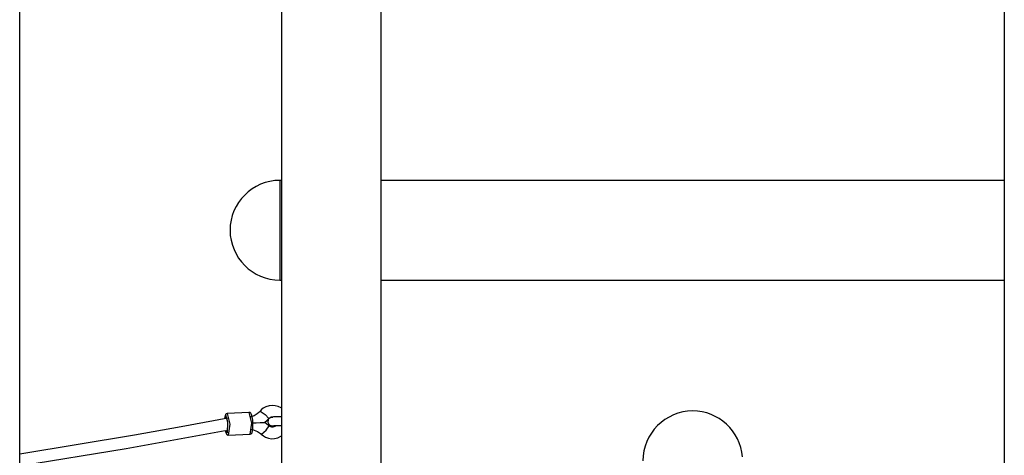
# Model space of a CAD drawing. Units: inches. Extents: x 218 to 375, y 106 to 314.
# Drawn here: x 288 to 302, y 286 to 292 of the extents above; entities that cross this region are included whole.
import ezdxf

# ---------------------------------------------------------------- set-up
doc = ezdxf.new("R2010")
doc.units = ezdxf.units.IN
doc.header["$MEASUREMENT"] = 0
doc.layers.add('Ebene 1', color=7, linetype='Continuous')

msp = doc.modelspace()

# ---------------------------------------------------------------- linework, layer by layer
at = {"layer": 'Ebene 1', "color": 179, "lineweight": 25, "true_color": 0x1a171b}
for points in [[(301.715, 303.236), (301.715, 258.574)], [(288.095, 276.158), (288.095, 300.159)], [(291.715, 296.539), (291.715, 258.574)], [(293.095, 258.574), (293.095, 295.5)], [(301.715, 293.383), (301.715, 286.283)], [(291.715, 292.384), (291.715, 290.383)], [(291.715, 290.383), (291.715, 286.163)], [(291.715, 290.263), (291.695, 290.263)], [(291.695, 290.263), (291.695, 290.132), (291.695, 289.787), (291.695, 289.36), (291.695, 289.015), (291.695, 288.883)], [(301.715, 290.263), (293.095, 290.263)], [(291.695, 288.883), (291.715, 288.883)], [(293.095, 288.883), (301.715, 288.883)], [(291.716, 287.112), (291.71, 287.116), (291.671, 287.135), (291.629, 287.146), (291.586, 287.149), (291.544, 287.145), (291.502, 287.131), (291.465, 287.111), (291.441, 287.093), (291.42, 287.072)], [(290.963, 287.038), (290.956, 287.035), (290.95, 287.032), (290.947, 287.028), (290.944, 287.024), (290.94, 287.017), (290.937, 287.01), (290.933, 286.992), (290.93, 286.971), (290.93, 286.965)], [(290.946, 287.017), (290.937, 287.003), (290.93, 286.966)], [(290.94, 286.802), (290.97, 286.772), (290.975, 286.92), (290.946, 287.017)], [(291.27, 287.053), (290.965, 287.038)], [(290.965, 287.038), (291, 286.892), (290.981, 286.738)], [(291.321, 286.903), (291.32, 286.924), (291.318, 286.944), (291.315, 286.968), (291.311, 286.99), (291.307, 287.009), (291.302, 287.026), (291.297, 287.035), (291.292, 287.043), (291.287, 287.048), (291.281, 287.051), (291.275, 287.053), (291.269, 287.053), (291.268, 287.053), (291.267, 287.053)], [(291.285, 286.754), (291.305, 286.905), (291.27, 287.053)], [(291.42, 287.072), (291.401, 287.051), (291.38, 287.034), (291.339, 287.008), (291.294, 286.991), (291.286, 286.989), (291.278, 286.987)], [(291.42, 287.072), (291.421, 287.072), (291.422, 287.072)], [(291.422, 287.072), (291.492, 287.025), (291.541, 286.967)], [(291.715, 286.993), (291.675, 286.992), (291.648, 286.992), (291.625, 286.991), (291.606, 286.99), (291.591, 286.989), (291.586, 286.989), (291.581, 286.988), (291.577, 286.987), (291.572, 286.986), (291.568, 286.984), (291.562, 286.982), (291.556, 286.978), (291.549, 286.973), (291.543, 286.967), (291.537, 286.959), (291.533, 286.949), (291.53, 286.94), (291.528, 286.929), (291.529, 286.918), (291.532, 286.908), (291.536, 286.899), (291.541, 286.892), (291.546, 286.886), (291.551, 286.881), (291.557, 286.877), (291.562, 286.874), (291.567, 286.872), (291.57, 286.871), (291.574, 286.869), (291.576, 286.869), (291.579, 286.868), (291.582, 286.868), (291.585, 286.867), (291.593, 286.866), (291.601, 286.865), (291.631, 286.864)], [(291.541, 286.967), (291.549, 286.974), (291.557, 286.98), (291.568, 286.986), (291.581, 286.989), (291.596, 286.989)], [(290.973, 286.972), (290.329, 286.854), (289.684, 286.74), (288.096, 286.475)], [(291.286, 286.755), (291.291, 286.755), (291.295, 286.757), (291.3, 286.76), (291.303, 286.763), (291.307, 286.768), (291.309, 286.773), (291.313, 286.784), (291.317, 286.798), (291.32, 286.817), (291.321, 286.839), (291.322, 286.865), (291.322, 286.892), (291.321, 286.898), (291.321, 286.903)], [(291.311, 286.907), (291.367, 286.91), (291.42, 286.912), (291.446, 286.914), (291.467, 286.915), (291.476, 286.915), (291.483, 286.915), (291.487, 286.915)], [(291.439, 286.751), (291.503, 286.808), (291.547, 286.868)], [(291.484, 286.919), (291.515, 286.94), (291.541, 286.967)], [(291.547, 286.868), (291.516, 286.891), (291.486, 286.914)], [(291.64, 286.871), (291.632, 286.863), (291.621, 286.857), (291.61, 286.852), (291.596, 286.85), (291.584, 286.85), (291.57, 286.854), (291.558, 286.859), (291.552, 286.863), (291.547, 286.868)], [(291.601, 286.869), (291.601, 286.869), (291.603, 286.87), (291.606, 286.87), (291.613, 286.871), (291.622, 286.871), (291.637, 286.872), (291.656, 286.872), (291.68, 286.872), (291.707, 286.873), (291.715, 286.873)], [(288.096, 286.313), (289.566, 286.556), (290.939, 286.804)], [(290.939, 286.802), (290.943, 286.783), (290.949, 286.766), (290.956, 286.752), (290.961, 286.747), (290.967, 286.742), (290.972, 286.739), (290.978, 286.738), (290.979, 286.739), (290.981, 286.739)], [(290.981, 286.738), (291.285, 286.754)], [(291.286, 286.821), (291.314, 286.816), (291.34, 286.809), (291.384, 286.79), (291.424, 286.763), (291.431, 286.757), (291.437, 286.751)], [(291.437, 286.751), (291.438, 286.751), (291.439, 286.751)], [(291.437, 286.751), (291.466, 286.729), (291.496, 286.711), (291.536, 286.697), (291.579, 286.69), (291.621, 286.692), (291.664, 286.701), (291.717, 286.728)]]:
    msp.add_lwpolyline(points, dxfattribs=at)
for points in [[(291.695, 290.263), (291.316, 290.263), (291.005, 289.951), (291.005, 289.572)], [(291.005, 289.572), (291.006, 289.194), (291.317, 288.883), (291.695, 288.883)], [(297.405, 287.074), (297.026, 287.073), (296.715, 286.762), (296.715, 286.384)], [(298.093, 286.44), (298.064, 286.796), (297.762, 287.074), (297.405, 287.074)]]:
    msp.add_open_spline(points, degree=3, dxfattribs=at)

doc.saveas('drawing.dxf')
